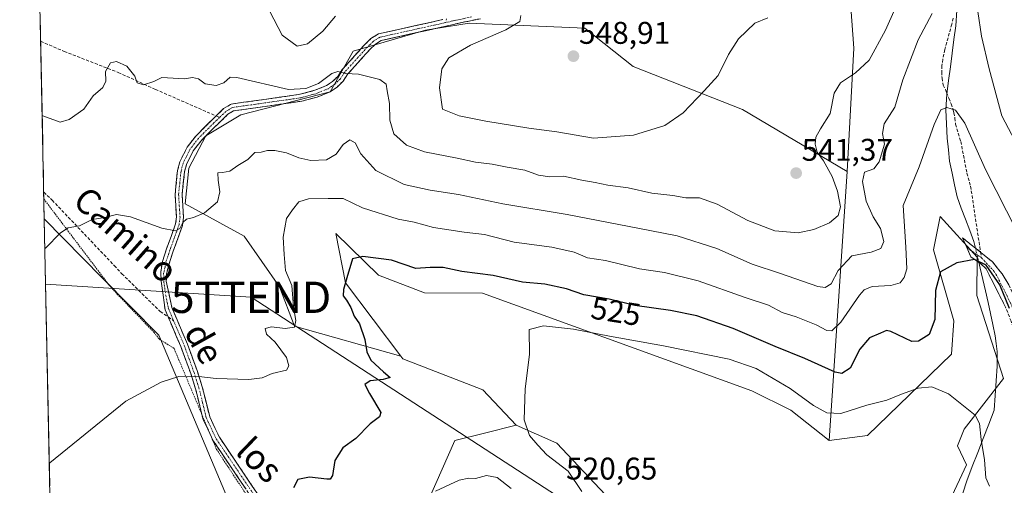
# Model space of a CAD drawing. Units: metres. Extents: x 641560 to 645020, y 4729882 to 4732266.
# Drawn here: x 641594 to 641908, y 4730092 to 4730241 of the extents above; entities that cross this region are included whole.
import ezdxf
from ezdxf.enums import TextEntityAlignment as Align

# ---------------------------------------------------------------- set-up
doc = ezdxf.new("R2010")
doc.units = ezdxf.units.M
doc.header["$MEASUREMENT"] = 0
for name, pattern in [('TRAZO_Y_PUNTO', [1, 0.5, -0.25, 0, -0.25]), ('TRAZOS', [0.75, 0.5, -0.25]), ('TRAZOSX2', [1.5, 1, -0.5])]:
    doc.linetypes.add(name, pattern=pattern)
doc.layers.get('0').update_dxf_attribs({"lineweight": 5})
for name, color, linetype, lineweight in [('Alambrada', 19, 'TRAZOS', 0), ('Camino', 19, 'TRAZOSX2', 0), ('Camino Cxs', 19, 'Continuous', 0), ('Camino eje', 19, 'TRAZO_Y_PUNTO', 0), ('Carátula', 7, 'Continuous', 5), ('Corriente natural lineal', 142, 'Continuous', 13), ('Corriente natural lineal oculto', 19, 'TRAZO_Y_PUNTO', 13), ('Cultivos herbáceos CxS', 92, 'Continuous', 0), ('Curva de nivel maestra', 36, 'Continuous', 30), ('Curva de nivel normal', 36, 'Continuous', 0), ('Matorral CxS', 135, 'Continuous', 0), ('Municipio CxS', 142, 'Continuous', 0), ('Núcleo urbano CxS', 19, 'Continuous', 0), ('Punto de cota en terreno', 7, 'Continuous', 0), ('Rótulo de curva de nivel directora', 19, 'Continuous', 0), ('Rótulo de punto de cota en terreno', 19, 'Continuous', 0), ('Senda', 19, 'TRAZOSX2', 0), ('Tendido', 6, 'Continuous', 0), ('Texto cartográfico', 19, 'Continuous', 0), ('Torre de tendido puntual', 7, 'Continuous', 0)]:
    doc.layers.add(name, color=color, linetype=linetype, lineweight=lineweight)
doc.styles.add('Arial', font='txt', dxfattribs={"height": 0.2})

# ---------------------------------------------------------------- blocks, each defined once
blk = doc.blocks.new('*U182')
at = {"layer": 'Curva de nivel normal', "color": 36, "linetype": 'Continuous', "lineweight": 0}
for points in [[(641726.62, 4730090.18, 520), (641734.18, 4730093.66, 520), (641737.24, 4730094.34, 520), (641739.38, 4730094.15, 520), (641742.84, 4730095.14, 520), (641746.32, 4730094.46, 520), (641750.76, 4730091.04, 520)], [(641773.37, 4730090.08, 520), (641768.92, 4730096.53, 520), (641762.2, 4730101.78, 520), (641759.26, 4730104.87, 520), (641756.66, 4730107.94, 520), (641754.96, 4730112.91, 520), (641755.21, 4730122.82, 520), (641756.67, 4730133.74, 520), (641756.51, 4730141.79, 520), (641761.07, 4730142.93, 520), (641770.7, 4730141.86, 520), (641782.11, 4730139.6, 520), (641799.43, 4730136.59, 520), (641820.35, 4730132.3, 520), (641829.02, 4730129.33, 520), (641839.82, 4730122.9, 520), (641847.23, 4730117.54, 520), (641851.52, 4730115.14, 520), (641856.02, 4730114.94, 520), (641864.32, 4730117.62, 520), (641870.68, 4730119.22, 520), (641875.34, 4730121.15, 520), (641880.68, 4730123.01, 520), (641885.01, 4730123.49, 520), (641890.34, 4730121.24, 520), (641898.92, 4730114.38, 520), (641900.23, 4730111.72, 520), (641900.84, 4730106.65, 520), (641901.88, 4730100.16, 520), (641902.34, 4730094.37, 520), (641903.43, 4730091.78, 520)]]:
    blk.add_polyline3d(points, dxfattribs=at)
blk = doc.blocks.new('*U206')
at = {"layer": 'Curva de nivel normal', "color": 36, "linetype": 'Continuous', "lineweight": 0}
blk.add_polyline3d([(641601.05, 4730210.11, 540), (641601.25, 4730210.04, 540), (641606.81, 4730207.97, 540), (641609.69, 4730208.82, 540), (641614.35, 4730212.16, 540), (641617.35, 4730216.42, 540), (641620.44, 4730219.05, 540), (641621.34, 4730221.13, 540), (641621.28, 4730224.23, 540), (641622.86, 4730226.92, 540), (641624.76, 4730227.34, 540), (641628.1, 4730225.86, 540), (641630.65, 4730222.7, 540), (641631.36, 4730220.52, 540), (641633.35, 4730219.97, 540), (641636.74, 4730221, 540), (641639.25, 4730222.29, 540), (641646.53, 4730221.8, 540), (641649.05, 4730222.3, 540), (641650.98, 4730221.83, 540), (641653.13, 4730220.24, 540), (641656.63, 4730219.68, 540), (641659.02, 4730220.53, 540), (641661.02, 4730222.36, 540), (641663.21, 4730222.28, 540), (641679.74, 4730218.45, 540), (641685.23, 4730218.72, 540), (641689.27, 4730220.36, 540), (641693.5, 4730223.57, 540), (641695.48, 4730224.22, 540), (641698, 4730223.51, 540), (641702.03, 4730223.3, 540), (641708.79, 4730221.64, 540), (641710.88, 4730220.15, 540), (641711.21, 4730217.96, 540), (641711.98, 4730213.96, 540), (641712.05, 4730208.62, 540), (641713.34, 4730204.29, 540), (641717.37, 4730200.69, 540), (641723.05, 4730198.57, 540), (641733.48, 4730196.55, 540), (641739.36, 4730195.22, 540), (641744.68, 4730194.62, 540), (641749.44, 4730193.64, 540), (641755.15, 4730192.64, 540), (641759.45, 4730191.07, 540), (641763.1, 4730190.54, 540), (641767.48, 4730190.76, 540), (641773.33, 4730189.44, 540), (641777.56, 4730188.75, 540), (641781.61, 4730187.86, 540), (641788.12, 4730186.98, 540), (641795.66, 4730185.33, 540), (641802.35, 4730184.53, 540), (641806.54, 4730183.87, 540), (641810.84, 4730183.79, 540), (641816.52, 4730181.8, 540), (641826.27, 4730176.64, 540), (641834.98, 4730173.31, 540), (641842.34, 4730172.65, 540), (641847.34, 4730173.68, 540), (641852.42, 4730175.89, 540), (641855.2, 4730178.22, 540), (641855.87, 4730180.96, 540), (641854.97, 4730185.96, 540), (641853.24, 4730190.62, 540), (641850.42, 4730195.62, 540), (641848.44, 4730198.41, 540), (641847.84, 4730200.92, 540), (641848.07, 4730203.2, 540), (641849.52, 4730205.82, 540), (641852.59, 4730210.8, 540), (641853.9, 4730217.29, 540), (641855.92, 4730220.53, 540), (641860.7, 4730223.74, 540), (641865.07, 4730227.77, 540), (641870.29, 4730237.34, 540), (641878.67, 4730256.29, 540)], dxfattribs=at)
blk = doc.blocks.new('*U218')
at = {"layer": 'Curva de nivel normal', "color": 36, "linetype": 'Continuous', "lineweight": 0}
for points in [[(641832.66, 4730241.36, 545), (641828.52, 4730239.66, 545), (641823.29, 4730234.66, 545), (641820.12, 4730229.58, 545), (641816.89, 4730222.92, 545), (641812.34, 4730218, 545), (641805.68, 4730210.97, 545), (641799.87, 4730206.98, 545), (641789.78, 4730203.85, 545), (641777.06, 4730202.93, 545), (641765.32, 4730204.91, 545), (641756.42, 4730206.04, 545), (641742.66, 4730208.34, 545), (641734.18, 4730210, 545), (641728.83, 4730212.11, 545), (641727.84, 4730218.96, 545), (641728.63, 4730225.06, 545), (641730.89, 4730228.54, 545), (641737.83, 4730232.58, 545), (641749.07, 4730237.47, 545), (641753.5, 4730240.12, 545), (641753.89, 4730242.02, 545)], [(641694.73, 4730241.88, 545), (641690.67, 4730237.06, 545), (641685.71, 4730232.97, 545), (641682.41, 4730232.3, 545), (641677.65, 4730235.82, 545), (641673.77, 4730243.37, 545)]]:
    blk.add_polyline3d(points, dxfattribs=at)
blk = doc.blocks.new('*U227')
at = {"layer": 'Curva de nivel normal', "color": 36, "linetype": 'Continuous', "lineweight": 0}
for points in [[(641912.61, 4730200.12, 535), (641907.4, 4730209.99, 535), (641903.39, 4730225, 535), (641900.9, 4730235.51, 535), (641899.76, 4730243.38, 535)], [(641885.14, 4730242.68, 535), (641880.72, 4730234.28, 535), (641875.83, 4730221.53, 535), (641873.21, 4730212.75, 535), (641869.82, 4730207.48, 535), (641869.3, 4730204.35, 535), (641869.89, 4730201, 535), (641868.28, 4730195.35, 535), (641866.51, 4730193.14, 535), (641863.59, 4730192, 535), (641862.91, 4730189.03, 535), (641864.12, 4730182.77, 535), (641866.33, 4730177.8, 535), (641868.67, 4730174.01, 535), (641869.69, 4730169.86, 535), (641868.76, 4730167.62, 535), (641865.64, 4730166.51, 535), (641859.54, 4730165.34, 535), (641855.15, 4730160.58, 535), (641852.96, 4730156.38, 535), (641850.99, 4730155.2, 535), (641848.7, 4730155.54, 535), (641836.7, 4730159.63, 535), (641827.69, 4730162.64, 535), (641816.39, 4730167.67, 535), (641803.72, 4730171.67, 535), (641791.16, 4730174.11, 535), (641768.62, 4730178.47, 535), (641748.12, 4730181.88, 535), (641733.98, 4730184.93, 535), (641724.89, 4730186.25, 535), (641716.57, 4730188.14, 535), (641707.58, 4730192.51, 535), (641702.81, 4730197.88, 535), (641700.97, 4730201.39, 535), (641699.29, 4730202.32, 535), (641697.09, 4730200.87, 535), (641694.92, 4730197.83, 535), (641691.84, 4730195.98, 535), (641686.85, 4730195.79, 535), (641683, 4730196.62, 535), (641679.04, 4730198.19, 535), (641675.35, 4730198.98, 535), (641672.99, 4730198.91, 535), (641670.91, 4730198.42, 535), (641668.99, 4730198.3, 535), (641666.73, 4730196.1, 535), (641663.53, 4730194.18, 535), (641660.97, 4730192.38, 535), (641658.6, 4730191.87, 535), (641657.08, 4730191.82, 535), (641657.2, 4730189.5, 535), (641657.75, 4730185.73, 535), (641657.02, 4730182.57, 535), (641652.85, 4730179.02, 535), (641649.35, 4730177.52, 535), (641647.17, 4730177.05, 535), (641645.95, 4730176, 535), (641644.99, 4730174.01, 535), (641643.62, 4730173.28, 535), (641639.23, 4730174.16, 535), (641629.27, 4730177.8, 535), (641624.75, 4730178.55, 535), (641621.02, 4730177.6, 535), (641617.02, 4730176.94, 535), (641613.02, 4730174.88, 535), (641609.35, 4730174.29, 535), (641606.92, 4730172.62, 535), (641602.12, 4730167.75, 535), (641601.92, 4730167.6, 535)]]:
    blk.add_polyline3d(points, dxfattribs=at)
blk = doc.blocks.new('*U238')
at = {"layer": 'Curva de nivel maestra', "color": 36, "linetype": 'Continuous', "lineweight": 30}
blk.add_polyline3d([(641909.89, 4730148.5, 525), (641906.73, 4730156.01, 525), (641902.37, 4730162.32, 525), (641898.69, 4730164.14, 525), (641893.06, 4730163.04, 525), (641887.84, 4730160.16, 525), (641886.19, 4730154.19, 525), (641886, 4730144.96, 525), (641884.15, 4730140.16, 525), (641880.81, 4730138.1, 525), (641878.62, 4730137.98, 525), (641872, 4730141.19, 525), (641870.62, 4730141.45, 525), (641868.68, 4730140.57, 525), (641865.19, 4730139.16, 525), (641862.07, 4730135.51, 525), (641859.01, 4730129.38, 525), (641856.33, 4730127.74, 525), (641854.19, 4730128.12, 525), (641844.52, 4730132.47, 525), (641835.07, 4730136.39, 525), (641821.58, 4730142.08, 525), (641810.01, 4730146.09, 525), (641801.68, 4730147.82, 525), (641790.26, 4730149.4, 525), (641782.03, 4730151.5, 525), (641773.93, 4730152.8, 525), (641768.39, 4730154.78, 525), (641761.52, 4730156.28, 525), (641754.4, 4730156.85, 525), (641745.01, 4730159.05, 525), (641735, 4730160.27, 525), (641729.01, 4730161.55, 525), (641724.91, 4730161.57, 525), (641720.31, 4730161.21, 525), (641712.53, 4730163.9, 525), (641703.41, 4730165.07, 525), (641700.13, 4730164.38, 525), (641698.26, 4730158.23, 525), (641697.24, 4730154.52, 525), (641697.18, 4730152.49, 525), (641698.23, 4730151.18, 525), (641699.55, 4730148.82, 525), (641700.66, 4730146.06, 525), (641702.34, 4730143.54, 525), (641704.1, 4730138.62, 525), (641704.66, 4730134.66, 525), (641705.97, 4730131.98, 525), (641709.97, 4730128.24, 525), (641712.15, 4730126.42, 525), (641709.94, 4730125.77, 525), (641705.71, 4730125.43, 525), (641704.1, 4730124.18, 525), (641705.55, 4730121.29, 525), (641709.19, 4730115.29, 525), (641708.75, 4730113.89, 525), (641705.8, 4730111.62, 525), (641701.23, 4730106.96, 525), (641697.04, 4730103.96, 525), (641694.5, 4730099.96, 525), (641693.7, 4730095.18, 525), (641692.94, 4730093.99, 525), (641691.93, 4730093.98, 525), (641686.38, 4730094.66, 525), (641682.68, 4730093.89, 525), (641681.24, 4730091.16, 525)], dxfattribs=at)
blk = doc.blocks.new('5PATER')
at = {"layer": 'Carátula', "linetype": 'Continuous', "lineweight": 5}
h = blk.add_hatch(color=250, dxfattribs=at)
edge = h.paths.add_edge_path()
edge.add_ellipse((0, 0.01), major_axis=(-1.33, -1.34), ratio=0.999422, start_angle=0, end_angle=360)
blk = doc.blocks.new('5TTEND')
blk.add_text('5TTEND', height=10).set_placement((0, 0), align=Align.MIDDLE_CENTER)

msp = doc.modelspace()

# ---------------------------------------------------------------- linework, layer by layer
at = {"layer": 'Alambrada', "color": 19, "linetype": 'TRAZOS', "lineweight": 0}
msp.add_polyline3d([(641601.59, 4730183.46, 535.97), (641622.31, 4730156.09, 532.97), (641625.02, 4730153.09, 532.66), (641636.73, 4730140.89, 531.11), (641638.35, 4730138.79, 530.99), (641643.16, 4730135.74, 530.69), (641656.71, 4730103.5, 527.41), (641676.25, 4730073.83, 524.55), (641682.37, 4730063.2, 523.99), (641692.23, 4730025.59, 520.21), (641697.78, 4730018.14, 519.63)], dxfattribs=at)
at = {"layer": 'Camino', "color": 19, "linetype": 'TRAZOSX2', "lineweight": 0}
for points in [[(641740.95, 4730241.04), (641738.36, 4730240.52), (641732.82, 4730239.32), (641709.27, 4730234.07), (641707.41, 4730232.9), (641705.67, 4730231.22), (641698.65, 4730223.43), (641697.13, 4730221.12), (641695.17, 4730219.22), (641692.95, 4730217.69), (641688.85, 4730216.03), (641683.9, 4730214.7), (641673.74, 4730213.23), (641662.18, 4730211.62), (641660.37, 4730210.53), (641655.21, 4730205.54), (641651.78, 4730202.08), (641649.25, 4730198.84), (641647.13, 4730194.52), (641646.49, 4730192.13), (641645.72, 4730184.86), (641646.19, 4730177.66), (641645.86, 4730174.97), (641642.9, 4730166.8), (641641.6, 4730162.85), (641640.72, 4730159.47), (641640.69, 4730157.19), (641642.45, 4730148.79), (641647.42, 4730137.13), (641650.6, 4730128.41), (641652.17, 4730123.48), (641654.54, 4730113.84), (641657.61, 4730107.38), (641670.51, 4730088.26)], [(641656.56, 4730209.98), (641658.99, 4730212.33), (641661.41, 4730213.78), (641673.42, 4730215.46), (641683.45, 4730216.91), (641688.13, 4730218.17), (641691.87, 4730219.69), (641693.75, 4730220.97), (641695.39, 4730222.56), (641696.87, 4730224.81), (641704.05, 4730232.78), (641706.01, 4730234.68), (641708.4, 4730236.18), (641728.96, 4730240.76)], [(641641.29, 4730145.77), (641640.29, 4730148.11), (641639.03, 4730157.26), (641638.9, 4730160.11), (641639.44, 4730163.48), (641640.77, 4730167.54), (641643.66, 4730175.5), (641643.93, 4730177.73), (641643.47, 4730184.9), (641644.27, 4730192.55), (641645.01, 4730195.31), (641647.34, 4730200.04), (641650.09, 4730203.57), (641656.56, 4730209.98)], [(641896.22, 4730167.93), (641894.89, 4730171.03), (641900.6, 4730166.47)], [(641924.94, 4730101.21), (641918.46, 4730114.3), (641911.8, 4730139.61), (641910.36, 4730144.4), (641908.59, 4730148.92), (641902.35, 4730161.16), (641900.6, 4730162.88), (641897.5, 4730164.95), (641896.22, 4730167.93)], [(641900.6, 4730166.47), (641904.39, 4730163.44), (641907.51, 4730159.52), (641909.62, 4730156), (641912.74, 4730149.19), (641918.49, 4730128.67), (641924.11, 4730112.62), (641928.87, 4730105.3), (641926.91, 4730103.26)], [(641748.62, 4730026.2), (641739.65, 4730033.84), (641733.37, 4730038.11), (641726.49, 4730041.89), (641722.54, 4730044.08), (641713.23, 4730050.23), (641696.99, 4730061.02), (641686.66, 4730067.55), (641682.14, 4730070.52), (641678.02, 4730073.76), (641674.13, 4730078.65), (641668.64, 4730087.02), (641655.65, 4730106.27), (641652.41, 4730113.08), (641650.01, 4730122.87), (641648.47, 4730127.69), (641645.33, 4730136.3), (641641.29, 4730145.77)]]:
    msp.add_lwpolyline(points, dxfattribs=at)
at = {"layer": 'Camino Cxs', "color": 19, "linetype": 'Continuous', "lineweight": 0}
for points in [[(641666.04, 4730090.87, 526.29), (641663.44, 4730094.72, 526.54), (641660.85, 4730098.57, 526.94), (641658.25, 4730102.42, 527.33), (641655.65, 4730106.27, 527.67), (641654.03, 4730109.68, 528.09), (641652.41, 4730113.08, 528.59), (641651.61, 4730116.34, 528.95), (641650.81, 4730119.61, 529.28), (641650.01, 4730122.87, 529.53), (641649.24, 4730125.28, 529.76), (641648.47, 4730127.69, 529.97), (641646.9, 4730132, 530.4), (641645.33, 4730136.3, 530.78), (641643.98, 4730139.46, 531.08), (641642.64, 4730142.61, 531.33), (641641.29, 4730145.77, 531.58), (641640.29, 4730148.11, 531.81), (641639.66, 4730152.69, 532.26), (641639.03, 4730157.26, 532.53), (641638.9, 4730160.11, 532.68), (641639.44, 4730163.48, 532.85), (641640.77, 4730167.54, 533.48), (641642.22, 4730171.52, 534.44), (641643.66, 4730175.5, 535.07), (641643.93, 4730177.73, 535.27), (641643.7, 4730181.32, 535.54), (641643.47, 4730184.9, 535.82), (641643.87, 4730188.73, 536.22), (641644.27, 4730192.55, 536.68), (641645.01, 4730195.31, 536.84), (641646.18, 4730197.68, 536.84), (641647.34, 4730200.04, 537.16), (641650.09, 4730203.57, 537.35), (641653.33, 4730206.78, 537.52), (641656.56, 4730209.98, 537.81), (641658.99, 4730212.33, 538.14), (641661.41, 4730213.78, 538.21), (641665.41, 4730214.34, 538.52), (641669.42, 4730214.9, 538.79), (641673.42, 4730215.46, 539.03), (641676.76, 4730215.94, 539.28), (641680.11, 4730216.43, 539.41), (641683.45, 4730216.91, 539.49), (641688.13, 4730218.17, 539.52), (641691.87, 4730219.69, 539.49), (641693.75, 4730220.97, 539.63), (641695.39, 4730222.56, 539.79), (641696.87, 4730224.81, 540.02), (641699.26, 4730227.47, 540.38), (641701.66, 4730230.12, 540.8), (641704.05, 4730232.78, 541.29), (641706.01, 4730234.68, 541.61), (641708.4, 4730236.18, 541.67), (641712.51, 4730237.1, 541.82), (641716.62, 4730238.01, 542.03), (641720.74, 4730238.93, 542.25), (641724.85, 4730239.84, 542.61), (641728.96, 4730240.76, 542.92)], [(641740.95, 4730241.04, 543.98), (641738.36, 4730240.52, 543.88), (641735.59, 4730239.92, 543.66), (641732.82, 4730239.32, 543.28), (641728.11, 4730238.27, 542.77), (641723.4, 4730237.22, 542.45), (641718.69, 4730236.17, 542.16), (641713.98, 4730235.12, 541.76), (641709.27, 4730234.07, 541.5), (641707.41, 4730232.9, 541.45), (641705.67, 4730231.22, 541.16), (641703.33, 4730228.62, 540.66), (641700.99, 4730226.03, 540.27), (641698.65, 4730223.43, 539.9), (641697.13, 4730221.12, 539.55), (641695.17, 4730219.22, 539.36), (641692.95, 4730217.69, 539.16), (641688.85, 4730216.03, 539.19), (641686.38, 4730215.37, 539.32), (641683.9, 4730214.7, 539.17), (641680.51, 4730214.21, 538.95), (641677.13, 4730213.72, 538.64), (641673.74, 4730213.23, 538.5), (641669.89, 4730212.69, 538.36), (641666.03, 4730212.16, 538.17), (641662.18, 4730211.62, 538.06), (641660.37, 4730210.53, 537.96), (641657.79, 4730208.04, 537.63), (641655.21, 4730205.54, 537.54), (641651.78, 4730202.08, 537.07), (641649.25, 4730198.84, 536.93), (641647.13, 4730194.52, 536.53), (641646.49, 4730192.13, 536.39), (641646.11, 4730188.5, 536.2), (641645.72, 4730184.86, 535.82), (641645.96, 4730181.26, 535.42), (641646.19, 4730177.66, 535.04), (641645.86, 4730174.97, 534.94), (641644.38, 4730170.89, 534.45), (641642.9, 4730166.8, 533.55), (641641.6, 4730162.85, 532.78), (641640.72, 4730159.47, 532.6), (641640.69, 4730157.19, 532.48), (641641.57, 4730152.99, 532.23), (641642.45, 4730148.79, 531.89), (641644.11, 4730144.9, 531.56), (641645.76, 4730141.02, 531.21), (641647.42, 4730137.13, 530.85), (641649.01, 4730132.77, 530.46), (641650.6, 4730128.41, 530.05), (641651.39, 4730125.95, 529.79), (641652.17, 4730123.48, 529.5), (641653.36, 4730118.66, 529.17), (641654.54, 4730113.84, 528.72), (641656.08, 4730110.61, 528.2), (641657.61, 4730107.38, 527.73), (641660.19, 4730103.56, 527.38), (641662.77, 4730099.73, 526.98), (641665.35, 4730095.91, 526.64), (641667.93, 4730092.08, 526.35), (641670.51, 4730088.26, 525.99)], [(641908.59, 4730148.92, 524.35), (641906.51, 4730153, 524.37), (641904.43, 4730157.08, 524.47), (641902.35, 4730161.16, 524.68), (641900.6, 4730162.88, 524.83), (641897.5, 4730164.95, 525.01), (641896.2, 4730167.99, 525.25), (641894.89, 4730171.03, 525.63), (641898.06, 4730168.5, 525.38), (641901.22, 4730165.97, 525.25), (641904.39, 4730163.44, 525.46), (641905.95, 4730161.48, 525.42), (641907.51, 4730159.52, 525.55), (641909.62, 4730156, 525.5)]]:
    msp.add_polyline3d(points, dxfattribs=at)
at = {"layer": 'Camino eje', "color": 19, "linetype": 'TRAZO_Y_PUNTO', "lineweight": 0}
for points in [[(641738.13, 4730241.62), (641732.11, 4730240.32), (641729.89, 4730239.82)], [(641730.17, 4730241.04), (641729.89, 4730239.82)], [(641729.89, 4730239.82), (641719.12, 4730237.42), (641708.84, 4730235.13), (641706.71, 4730233.79), (641705.73, 4730232.84), (641704.86, 4730232), (641697.76, 4730224.12), (641696.26, 4730221.84), (641694.46, 4730220.1), (641693.52, 4730219.46), (641692.41, 4730218.69), (641690.36, 4730217.86), (641688.49, 4730217.1), (641683.68, 4730215.81), (641673.58, 4730214.35), (641667.8, 4730213.54), (641661.8, 4730212.7), (641660.59, 4730211.98), (641659.68, 4730211.43), (641657.68, 4730209.49)], [(641657.68, 4730209.49), (641655.89, 4730207.76), (641652.65, 4730204.56), (641650.94, 4730202.83), (641649.67, 4730201.21), (641648.3, 4730199.44), (641647.13, 4730197.08), (641646.07, 4730194.92), (641645.38, 4730192.34), (641645, 4730188.71), (641644.6, 4730184.88), (641644.83, 4730181.3), (641645.06, 4730177.7), (641644.76, 4730175.24), (641643.28, 4730171.15), (641641.84, 4730167.17), (641641.19, 4730165.2), (641640.52, 4730163.17), (641640.25, 4730161.48), (641639.81, 4730159.79), (641639.88, 4730158.37), (641639.86, 4730157.23), (641640.49, 4730152.65), (641641.37, 4730148.45), (641643.02, 4730144.58)], [(641896.22, 4730167.93), (641900.86, 4730164.72)], [(641900.86, 4730164.72), (641904.93, 4730160.34), (641905.99, 4730158.58), (641909.11, 4730152.46), (641910.67, 4730149.06), (641911.55, 4730146.8), (641912.27, 4730144.4), (641915.15, 4730134.14), (641918.48, 4730121.49), (641921.29, 4730113.46), (641924.53, 4730106.92), (641926.91, 4730103.26)], [(641643.02, 4730144.58), (641646.38, 4730136.72), (641649.54, 4730128.05), (641650.31, 4730125.64), (641651.09, 4730123.18), (641652.28, 4730118.36), (641653.48, 4730113.46), (641656.63, 4730106.83), (641669.58, 4730087.64), (641675.04, 4730079.31), (641678.82, 4730074.56), (641682.8, 4730071.44), (641687.27, 4730068.5), (641697.6, 4730061.97), (641705.73, 4730056.56), (641713.85, 4730051.17), (641718.47, 4730048.12), (641723.13, 4730045.05), (641724.37, 4730044.36), (641726.34, 4730043.26), (641730.59, 4730040.92), (641734.03, 4730039.03), (641743.33, 4730032.92), (641749.42, 4730028.25)]]:
    msp.add_lwpolyline(points, dxfattribs=at)
at = {"layer": 'Corriente natural lineal', "color": 142, "linetype": 'Continuous', "lineweight": 13}
for points in [[(641893.07, 4730243.71, 533.93), (641892.68, 4730238.8, 533.28), (641892.11, 4730234.43, 532.8), (641891.54, 4730230.05, 532.21), (641890.96, 4730225.68, 531.65), (641890.39, 4730221.3, 531.1), (641889.82, 4730216.93, 530.55), (641889.57, 4730211.95, 529.89), (641889.74, 4730207.42, 529.35), (641889.91, 4730202.88, 529), (641890.32, 4730199.19, 528.64), (641890.73, 4730195.5, 528.24), (641891.52, 4730191.72, 527.74), (641892.31, 4730187.93, 527.39), (641893.1, 4730184.15, 527.13), (641894.44, 4730180.58, 526.81), (641895.79, 4730177.02, 526.4), (641897.13, 4730173.45, 526.09), (641898.47, 4730169.88, 525.63), (641898.97, 4730167.77, 525.35)], [(641900.04, 4730163.25, 524.88), (641900.48, 4730161.4, 524.57), (641901.34, 4730157.75, 523.97), (641902.21, 4730154.09, 523.79), (641903.07, 4730150.44, 523.58), (641903.82, 4730146.88, 523.27), (641904.57, 4730143.33, 522.89), (641905.32, 4730139.77, 522.69), (641905.63, 4730137.29, 522.54), (641905.93, 4730134.8, 522.35), (641905.95, 4730130.11, 521.72), (641905.61, 4730125.42, 521.31), (641905.28, 4730120.73, 521.18), (641904.94, 4730116.04, 521.3), (641903.2, 4730111.52, 520.83), (641901.45, 4730107.01, 520.1), (641899.71, 4730102.49, 519.22), (641897.96, 4730097.98, 518.23), (641896.22, 4730093.46, 517.21), (641894.94, 4730089.55, 517.57)]]:
    msp.add_polyline3d(points, dxfattribs=at)
at = {"layer": 'Corriente natural lineal oculto', "color": 19, "linetype": 'TRAZO_Y_PUNTO', "lineweight": 13}
msp.add_polyline3d([(641898.97, 4730167.77, 525.35), (641900.04, 4730163.25, 524.88)], dxfattribs=at)
at = {"layer": 'Cultivos herbáceos CxS', "color": 92, "linetype": 'Continuous', "lineweight": 0}
msp.add_polyline3d([(641606.51, 4729943.35, 516.89), (641601.72, 4730177.16, 535.34), (641620.23, 4730158.26, 532.97), (641638.27, 4730139.98, 530.89), (641660.21, 4730087.95, 525.93), (641677.28, 4730068.43, 524.09), (641680.53, 4730052.17, 523.35), (641680.53, 4730033.47, 520.94), (641695.97, 4730002.57, 519.59), (641677.28, 4729955.41, 519.37), (641628.72, 4729945.12, 517.12), (641606.51, 4729943.35, 516.89)], close=True, dxfattribs=at)
for points in [[(641601.72, 4730177.16, 535.34), (641620.23, 4730158.26, 532.97), (641638.27, 4730139.98, 530.89), (641660.21, 4730087.95, 525.93), (641677.28, 4730068.43, 524.09), (641680.53, 4730052.17, 523.35), (641680.53, 4730033.47, 520.94), (641695.97, 4730002.57, 519.59)], [(641601.72, 4730177.16, 535.34), (641606.51, 4729943.35, 516.89)], [(641792.95, 4730076.2, 515.48), (641765.32, 4730105.47, 519.25), (641752.32, 4730111.17, 520.53), (641741.76, 4730122.55, 520.66), (641716.21, 4730132.38, 522.85), (641715.54, 4730133.26, 522.94), (641697.87, 4730156.7, 524.77), (641694.77, 4730172.42, 526.13), (641708.44, 4730159.14, 523.62), (641723.07, 4730153.44, 522.17), (641741.66, 4730153.42, 521.17), (641827.64, 4730122.17, 518.31), (641840.09, 4730116.04, 518.01), (641852.28, 4730106.29, 516.77), (641864.47, 4730107.91, 517.29), (641891.29, 4730133.93, 521.23), (641892.1, 4730144.5, 522.44), (641885.6, 4730167.27, 525.36), (641887.68, 4730177.84, 526.1), (641899.48, 4730164.83, 524.85), (641899.41, 4730152.63, 523.45), (641907.91, 4730126.17, 523.67), (641895.32, 4730109.91, 519.2), (641893.28, 4730104.63, 518.31), (641896.13, 4730098.53, 518.49), (641890.85, 4730087.11, 517.5)], [(642048.44, 4729891.45, 494.08), (642041.38, 4729904.63, 494.86), (641990.79, 4729942.58, 497.81), (641942.85, 4729974.53, 501.55), (641889.72, 4730014.05, 506.38), (641865.88, 4730026.08, 508.06), (641837.65, 4730034.74, 509.82), (641838.46, 4730042.87, 512.6), (641881.53, 4730046.12, 512.63), (641882.31, 4730060.31, 514.88), (641883.53, 4730073.73, 515.8), (641890.85, 4730087.11, 517.5), (641896.13, 4730098.53, 518.49), (641893.28, 4730104.63, 518.31), (641895.32, 4730109.91, 519.2), (641907.91, 4730126.17, 523.67), (641899.41, 4730152.63, 523.45), (641899.48, 4730164.83, 524.85), (641887.68, 4730177.84, 526.1), (641885.6, 4730167.27, 525.36), (641892.1, 4730144.5, 522.44), (641891.29, 4730133.93, 521.23), (641864.47, 4730107.91, 517.29), (641852.28, 4730106.29, 516.77)], [(641852.28, 4730106.29, 516.77), (641840.09, 4730116.04, 518.01), (641827.64, 4730122.17, 518.31), (641741.66, 4730153.42, 521.17), (641723.07, 4730153.44, 522.17), (641708.44, 4730159.14, 523.62), (641694.77, 4730172.42, 526.13), (641697.87, 4730156.7, 524.77), (641715.54, 4730133.26, 522.94)], [(641715.54, 4730133.26, 522.94), (641716.21, 4730132.38, 522.85), (641741.76, 4730122.55, 520.66), (641752.32, 4730111.17, 520.53)], [(641752.32, 4730111.17, 520.53), (641765.32, 4730105.47, 519.25), (641792.95, 4730076.2, 515.48), (641794.58, 4730062.38, 514.33), (641806.77, 4730047.75, 513.31), (641803.52, 4730036.36, 512.19), (641792.25, 4730024.65, 511.47), (641787.26, 4730009.53, 510.36)]]:
    msp.add_polyline3d(points, dxfattribs=at)
at = {"layer": 'Curva de nivel normal', "color": 36, "linetype": 'Continuous', "lineweight": 0}
msp.add_polyline3d([(641603.32, 4730099.03, 530), (641603.52, 4730099.17, 530), (641627.78, 4730118.89, 530), (641639.07, 4730124.94, 530), (641644.65, 4730126.73, 530), (641647.49, 4730126.66, 530), (641651.02, 4730126.74, 530), (641656.55, 4730126.16, 530), (641666.99, 4730125.79, 530), (641671.24, 4730126.36, 530), (641674.44, 4730127.75, 530), (641679.02, 4730128.78, 530), (641679.77, 4730130.16, 530), (641679.09, 4730132.81, 530), (641675.41, 4730137.69, 530), (641672.64, 4730140.31, 530), (641672.2, 4730142.08, 530), (641674.29, 4730142.68, 530), (641678.65, 4730142.06, 530), (641681.59, 4730142.54, 530), (641682.02, 4730144.64, 530), (641681.32, 4730149.05, 530), (641680.7, 4730155.78, 530), (641678.72, 4730160.58, 530), (641678.29, 4730165.71, 530), (641677.94, 4730171.23, 530), (641679, 4730177.28, 530), (641680.99, 4730180, 530), (641683.02, 4730182.51, 530), (641686.02, 4730183.49, 530), (641692.37, 4730183.67, 530), (641697.18, 4730183.65, 530), (641703.33, 4730180.6, 530), (641714.72, 4730176.99, 530), (641719.76, 4730176.04, 530), (641726.01, 4730174.34, 530), (641735.73, 4730172.87, 530), (641742.24, 4730172.08, 530), (641751.73, 4730169.72, 530), (641763.72, 4730168.07, 530), (641770.86, 4730166.44, 530), (641775.09, 4730164.7, 530), (641780.85, 4730163.82, 530), (641791.72, 4730161.12, 530), (641799.68, 4730159.98, 530), (641810.46, 4730157.34, 530), (641825.48, 4730152.01, 530), (641832.87, 4730149.55, 530), (641837.32, 4730147.2, 530), (641841.78, 4730145.85, 530), (641848.16, 4730143.28, 530), (641851.58, 4730141.46, 530), (641853.14, 4730141.32, 530), (641855.95, 4730144.16, 530), (641862, 4730152.77, 530), (641863.41, 4730154.42, 530), (641866.01, 4730155.48, 530), (641872.01, 4730155.84, 530), (641874.9, 4730156.68, 530), (641876.26, 4730158.37, 530), (641877.08, 4730161.15, 530), (641876.7, 4730168.12, 530), (641875.91, 4730181.38, 530), (641881.01, 4730193.75, 530), (641885.76, 4730207.22, 530), (641887.94, 4730211.94, 530), (641889.87, 4730212.66, 530), (641892.62, 4730211.85, 530), (641895.62, 4730207.72, 530), (641902.18, 4730192.91, 530), (641912.26, 4730173.01, 530)], dxfattribs=at)
at = {"layer": 'Matorral CxS', "color": 135, "linetype": 'Continuous', "lineweight": 0}
for points in [[(641660.21, 4730087.95, 525.93), (641638.27, 4730139.98, 530.89), (641620.23, 4730158.26, 532.97), (641601.72, 4730177.16, 535.34), (641593.88, 4730560.13, 575.11)], [(641593.88, 4730560.13, 575.11), (641626.3, 4730535.28, 573.3), (641675.63, 4730516.73, 571.12), (641699.64, 4730498.35, 568.5), (641705.27, 4730478.82, 571.67), (641701.18, 4730466, 573.68), (641694.99, 4730392.16, 563.83), (641695.41, 4730354.07, 563.18), (641698.94, 4730341.47, 558.97), (641709.91, 4730335.43, 556.1), (641745.79, 4730332.29, 551.24), (641757.98, 4730333.1, 552.04), (641781.79, 4730321.85, 556.62), (641787.23, 4730319.28, 557.3), (641791.3, 4730307.89, 555.47), (641807.55, 4730299.76, 553.38), (641834.45, 4730310.34, 554.41), (641837.92, 4730302.31, 553.31), (641838.52, 4730300.93, 553.23), (641852.4, 4730281.63, 550.6), (641858.06, 4730260.84, 545.81), (641860.14, 4730231.68, 540.73), (641858.07, 4730192.25, 536.2)], [(641593.88, 4730560.13, 575.11), (641626.3, 4730535.28, 573.3), (641675.63, 4730516.73, 571.12), (641699.64, 4730498.35, 568.5), (641705.27, 4730478.82, 571.67), (641701.18, 4730466, 573.68), (641694.99, 4730392.16, 563.83), (641695.41, 4730354.07, 563.18), (641698.94, 4730341.47, 558.97), (641709.91, 4730335.43, 556.1), (641745.79, 4730332.29, 551.24), (641757.98, 4730333.1, 552.04), (641781.79, 4730321.85, 556.62), (641787.23, 4730319.28, 557.3), (641791.3, 4730307.89, 555.47), (641807.55, 4730299.76, 553.38), (641834.45, 4730310.34, 554.41), (641837.92, 4730302.31, 553.31), (641838.52, 4730300.93, 553.23), (641852.4, 4730281.63, 550.6), (641858.06, 4730260.84, 545.81), (641860.14, 4730231.68, 540.73), (641858.07, 4730192.25, 536.2)], [(641593.88, 4730560.13, 575.11), (641601.72, 4730177.16, 535.34)], [(641858.06, 4730260.84, 545.81), (641860.14, 4730231.68, 540.73), (641858.07, 4730192.25, 536.2), (641824.65, 4730211.99, 542.83), (641789.71, 4730225.81, 547.6), (641774.26, 4730238, 549.05), (641737.35, 4730239.67, 544.31), (641723.44, 4730237.37, 542.93), (641700.31, 4730230.69, 540.61), (641693, 4730217.68, 538.48), (641664.5, 4730210.31, 537.28), (641653.25, 4730203.65, 537.63), (641647.83, 4730193.33, 537.08), (641646.67, 4730181.9, 535.22), (641665.58, 4730171.6, 532.29), (641676.83, 4730155.41, 530.67), (641681.62, 4730142.87, 529.13), (641715.54, 4730133.26, 522.94), (641716.21, 4730132.38, 522.85), (641741.76, 4730122.55, 520.66), (641752.32, 4730111.17, 520.53), (641742.24, 4730108.64, 521.66), (641732.82, 4730106.29, 521.46), (641720.27, 4730077.88, 518.15)], [(641942.85, 4729974.53, 501.55), (641889.72, 4730014.05, 506.38), (641865.88, 4730026.08, 508.06), (641837.65, 4730034.74, 509.82), (641838.46, 4730042.87, 512.6), (641881.53, 4730046.12, 512.63), (641882.31, 4730060.31, 514.88), (641883.53, 4730073.73, 515.8), (641890.85, 4730087.11, 517.5), (641896.13, 4730098.53, 518.49), (641893.28, 4730104.63, 518.31), (641895.32, 4730109.91, 519.2), (641907.91, 4730126.17, 523.67), (641899.41, 4730152.63, 523.45), (641899.48, 4730164.83, 524.85), (641887.68, 4730177.84, 526.1), (641885.6, 4730167.27, 525.36), (641892.1, 4730144.5, 522.44), (641891.29, 4730133.93, 521.23), (641864.47, 4730107.91, 517.29), (641852.28, 4730106.29, 516.77), (641858.07, 4730192.25, 536.2), (641860.14, 4730231.68, 540.73), (641858.06, 4730260.84, 545.81)], [(641858.07, 4730192.25, 536.2), (641824.65, 4730211.99, 542.83), (641789.71, 4730225.81, 547.6), (641774.26, 4730238, 549.05), (641737.35, 4730239.67, 544.31), (641723.44, 4730237.37, 542.93), (641700.31, 4730230.69, 540.61), (641693, 4730217.68, 538.48), (641664.5, 4730210.31, 537.28), (641653.25, 4730203.65, 537.63), (641647.83, 4730193.33, 537.08), (641646.67, 4730181.9, 535.22), (641665.58, 4730171.6, 532.29), (641676.83, 4730155.41, 530.67), (641681.62, 4730142.87, 529.13), (641715.54, 4730133.26, 522.94)], [(641858.07, 4730192.25, 536.2), (641824.65, 4730211.99, 542.83), (641789.71, 4730225.81, 547.6), (641774.26, 4730238, 549.05), (641737.35, 4730239.67, 544.31), (641723.44, 4730237.37, 542.93), (641700.31, 4730230.69, 540.61), (641693, 4730217.68, 538.48), (641664.5, 4730210.31, 537.28), (641653.25, 4730203.65, 537.63), (641647.83, 4730193.33, 537.08), (641646.67, 4730181.9, 535.22), (641665.58, 4730171.6, 532.29), (641676.83, 4730155.41, 530.67), (641681.62, 4730142.87, 529.13), (641715.54, 4730133.26, 522.94)], [(641858.07, 4730192.25, 536.2), (641852.28, 4730106.29, 516.77)], [(641858.07, 4730192.25, 536.2), (641852.28, 4730106.29, 516.77)], [(641601.72, 4730177.16, 535.34), (641620.23, 4730158.26, 532.97), (641638.27, 4730139.98, 530.89), (641660.21, 4730087.95, 525.93), (641677.28, 4730068.43, 524.09), (641680.53, 4730052.17, 523.35), (641680.53, 4730033.47, 520.94), (641695.97, 4730002.57, 519.59)], [(642048.44, 4729891.45, 494.08), (642041.38, 4729904.63, 494.86), (641990.79, 4729942.58, 497.81), (641942.85, 4729974.53, 501.55), (641889.72, 4730014.05, 506.38), (641865.88, 4730026.08, 508.06), (641837.65, 4730034.74, 509.82), (641838.46, 4730042.87, 512.6), (641881.53, 4730046.12, 512.63), (641882.31, 4730060.31, 514.88), (641883.53, 4730073.73, 515.8), (641890.85, 4730087.11, 517.5), (641896.13, 4730098.53, 518.49), (641893.28, 4730104.63, 518.31), (641895.32, 4730109.91, 519.2), (641907.91, 4730126.17, 523.67), (641899.41, 4730152.63, 523.45), (641899.48, 4730164.83, 524.85), (641887.68, 4730177.84, 526.1), (641885.6, 4730167.27, 525.36), (641892.1, 4730144.5, 522.44), (641891.29, 4730133.93, 521.23), (641864.47, 4730107.91, 517.29), (641852.28, 4730106.29, 516.77)], [(641852.28, 4730106.29, 516.77), (641840.09, 4730116.04, 518.01), (641827.64, 4730122.17, 518.31), (641741.66, 4730153.42, 521.17), (641723.07, 4730153.44, 522.17), (641708.44, 4730159.14, 523.62), (641694.77, 4730172.42, 526.13), (641697.87, 4730156.7, 524.77), (641715.54, 4730133.26, 522.94)], [(641715.54, 4730133.26, 522.94), (641716.21, 4730132.38, 522.85), (641741.76, 4730122.55, 520.66), (641752.32, 4730111.17, 520.53)], [(641752.32, 4730111.17, 520.53), (641742.24, 4730108.64, 521.66), (641732.82, 4730106.29, 521.46), (641720.27, 4730077.88, 518.15), (641719.59, 4730056.9, 517.79), (641728.83, 4730044.46, 516.09), (641732.97, 4730032.51, 515.31), (641721.78, 4730023.94, 516.93), (641706.13, 4730015.88, 518.38), (641695.97, 4730002.57, 519.59)]]:
    msp.add_polyline3d(points, dxfattribs=at)
msp.add_polyline3d([(641852.28, 4730106.29, 516.77), (641840.09, 4730116.04, 518.01), (641827.64, 4730122.17, 518.31), (641741.66, 4730153.42, 521.17), (641723.07, 4730153.44, 522.17), (641708.44, 4730159.14, 523.62), (641694.77, 4730172.42, 526.13), (641697.87, 4730156.7, 524.77), (641715.54, 4730133.26, 522.94), (641681.62, 4730142.87, 529.13), (641676.83, 4730155.41, 530.67), (641665.58, 4730171.6, 532.29), (641646.67, 4730181.9, 535.22), (641647.83, 4730193.33, 537.08), (641653.25, 4730203.65, 537.63), (641664.5, 4730210.31, 537.28), (641693, 4730217.68, 538.48), (641700.31, 4730230.69, 540.61), (641723.44, 4730237.37, 542.93), (641737.35, 4730239.67, 544.31), (641774.26, 4730238, 549.05), (641789.71, 4730225.81, 547.6), (641824.65, 4730211.99, 542.83), (641858.07, 4730192.25, 536.2), (641852.28, 4730106.29, 516.77)], close=True, dxfattribs=at)
at = {"layer": 'Municipio CxS', "color": 142, "linetype": 'Continuous', "lineweight": 0}
msp.add_polyline3d([(641603.47, 4730091.85, 529.42), (641603.37, 4730096.84, 529.77), (641603.26, 4730101.83, 530.12), (641603.16, 4730106.81, 530.46), (641603.06, 4730111.8, 530.82), (641602.96, 4730116.79, 531.18), (641602.86, 4730121.78, 531.57), (641602.75, 4730126.77, 531.95), (641602.65, 4730131.76, 532.34), (641602.55, 4730136.75, 532.7), (641602.45, 4730141.74, 533.06), (641602.35, 4730146.73, 533.43), (641602.24, 4730151.72, 533.79), (641602.14, 4730156.71, 534.18), (641602.04, 4730161.7, 534.53), (641601.94, 4730166.69, 534.87), (641601.83, 4730171.67, 535.21), (641601.73, 4730176.66, 535.57), (641601.63, 4730181.65, 535.87), (641601.53, 4730186.64, 536.3), (641601.43, 4730191.63, 536.79), (641601.32, 4730196.62, 537.34), (641601.22, 4730201.61, 538.04), (641601.12, 4730206.6, 539.09), (641601.02, 4730211.59, 540.1), (641600.91, 4730216.58, 540.71), (641600.81, 4730221.57, 541.15), (641600.71, 4730226.56, 541.67), (641600.61, 4730231.55, 542.08), (641600.51, 4730236.53, 542.41), (641600.4, 4730241.52, 542.65)], dxfattribs=at)
at = {"layer": 'Núcleo urbano CxS', "color": 19, "linetype": 'Continuous', "lineweight": 0}
for points in [[(641752.32, 4730111.17, 520.53), (641742.24, 4730108.64, 521.66), (641732.82, 4730106.29, 521.46), (641720.27, 4730077.88, 518.15), (641719.59, 4730056.9, 517.79), (641728.83, 4730044.46, 516.09), (641732.97, 4730032.51, 515.31), (641721.78, 4730023.94, 516.93), (641706.13, 4730015.88, 518.38), (641695.97, 4730002.57, 519.59)], [(641720.27, 4730077.88, 518.15), (641732.82, 4730106.29, 521.46), (641742.24, 4730108.64, 521.66), (641752.32, 4730111.17, 520.53), (641765.32, 4730105.47, 519.25), (641792.95, 4730076.2, 515.48)], [(641752.32, 4730111.17, 520.53), (641765.32, 4730105.47, 519.25), (641792.95, 4730076.2, 515.48), (641794.58, 4730062.38, 514.33), (641806.77, 4730047.75, 513.31), (641803.52, 4730036.36, 512.19), (641792.25, 4730024.65, 511.47), (641787.26, 4730009.53, 510.36)]]:
    msp.add_polyline3d(points, dxfattribs=at)
at = {"layer": 'Senda', "color": 19, "linetype": 'TRAZOSX2', "lineweight": 0}
for points in [[(641891.89, 4730241.2), (641891.43, 4730239.28), (641889.19, 4730231.16), (641888.54, 4730228.09), (641888.29, 4730226.07), (641888.2, 4730224.04), (641888.31, 4730222.04), (641888.72, 4730219.83), (641889.38, 4730218.43), (641889.74, 4730217.51), (641890.5, 4730215.68), (641891.23, 4730213.84), (641891.85, 4730211.97), (641892.1, 4730211.02), (641892.41, 4730209.3), (641892.6, 4730207.32), (641894.3, 4730201.84), (641896.24, 4730191.71), (641897.43, 4730187.53), (641900.6, 4730166.47)], [(641600.56, 4730233.84), (641608.06, 4730230.59), (641625.36, 4730223.88), (641637.22, 4730218.46), (641656.56, 4730209.98)], [(641656.56, 4730209.98), (641657.68, 4730209.49)], [(641601.55, 4730185.62), (641604.23, 4730183.1), (641624.07, 4730162.2), (641626.47, 4730159.59), (641638.72, 4730147.54), (641641.29, 4730145.77)], [(641900.6, 4730166.47), (641900.86, 4730164.72)], [(641641.29, 4730145.77), (641643.02, 4730144.58)]]:
    msp.add_lwpolyline(points, dxfattribs=at)
at = {"layer": 'Tendido', "color": 6, "linetype": 'Continuous', "lineweight": 0}
msp.add_polyline3d([(641602.15, 4730156.26, 534.14), (641667.73, 4730152.06, 532.16), (641769.46, 4730086.04, 520.33), (641878.31, 4729999.11, 506.06), (642002.04, 4729898.77, 494.95), (642011.94, 4729890.69, 494.7)], dxfattribs=at)

# ---------------------------------------------------------------- block references
at = {"layer": 'Curva de nivel maestra', "color": 36, "linetype": 'Continuous', "lineweight": 30}
msp.add_blockref('*U238', (0, 0), dxfattribs=at)
at = {"layer": 'Curva de nivel normal', "color": 36, "linetype": 'Continuous', "lineweight": 0}
for name in ['*U218', '*U227', '*U182', '*U206']:
    msp.add_blockref(name, (0, 0), dxfattribs=at)
at = {"layer": 'Punto de cota en terreno', "linetype": 'Continuous', "lineweight": 0}
for p in [(641770.64, 4730229.07, 548.91), (641841.74, 4730191.72, 541.37)]:
    msp.add_blockref('5PATER', p, dxfattribs=at)
at = {"layer": 'Torre de tendido puntual', "linetype": 'Continuous', "lineweight": 0}
msp.add_blockref('5TTEND', (641667.73, 4730152.06, 532.16), dxfattribs=at)

# ---------------------------------------------------------------- texts
at = {"layer": 'Rótulo de curva de nivel directora', "color": 19, "linetype": 'Continuous', "lineweight": 0, "style": 'Arial'}
msp.add_text('525', height=7, rotation=-9.1179, dxfattribs=at).set_placement((641784.23, 4730147.57), align=Align.MIDDLE_CENTER)
at = {"layer": 'Rótulo de punto de cota en terreno', "color": 19, "linetype": 'Continuous', "lineweight": 0, "style": 'Arial'}
for s, p in [('548,91', (641772.4, 4730230.83)), ('541,37', (641843.5, 4730193.48)), ('520,65', (641768.28, 4730091.66))]:
    msp.add_text(s, height=7, dxfattribs=at).set_placement(p, align=Align.BOTTOM_LEFT)
at = {"layer": 'Texto cartográfico', "color": 19, "linetype": 'Continuous', "lineweight": 0, "style": 'Arial'}
for s, rotation, p in [('Camino', -41.5298, (641627.8, 4730172.03)), ('de', -60.9487, (641652.77, 4730137.35)), ('los', -43.9709, (641670.46, 4730100.14))]:
    msp.add_text(s, height=8, rotation=rotation, dxfattribs=at).set_placement(p, align=Align.MIDDLE_CENTER)

doc.saveas('drawing.dxf')
